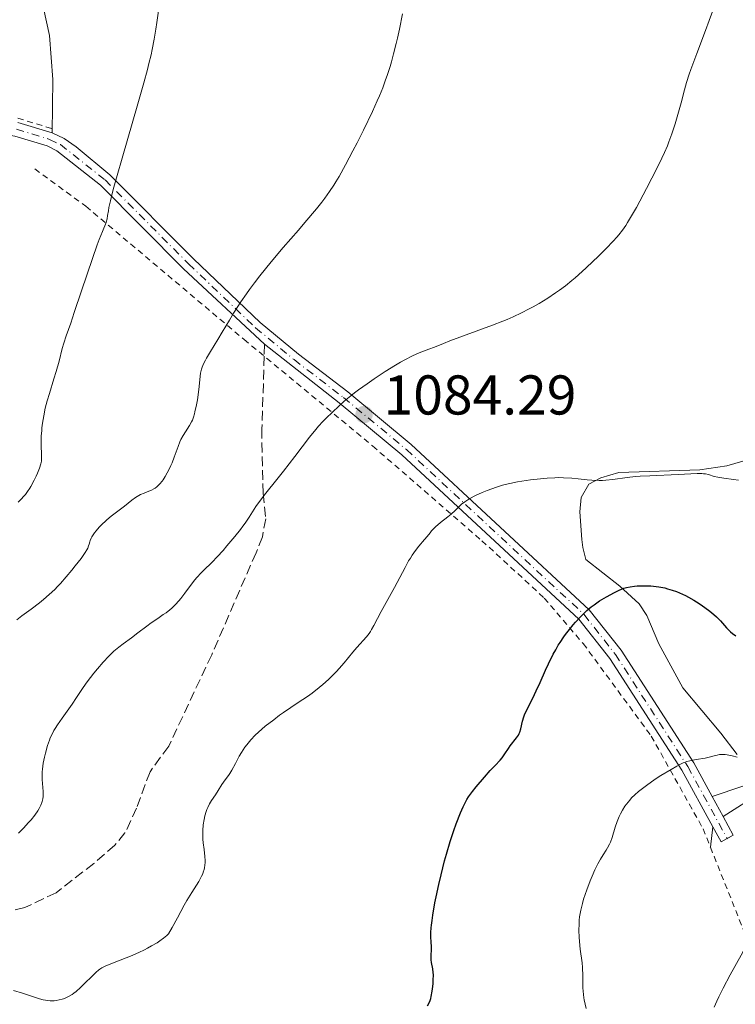
# Model space of a CAD drawing. Units: metres. Extents: x 647885 to 651358, y 4753159 to 4755546.
# Drawn here: x 648880 to 649008, y 4753954 to 4754130 of the extents above; entities that cross this region are included whole.
import ezdxf

# ---------------------------------------------------------------- set-up
doc = ezdxf.new("R2010")
doc.units = ezdxf.units.M
doc.header["$MEASUREMENT"] = 0
for name, pattern in [('DGN Style 2', [1.7399219301090239, 1.043953158065414, -0.6959687720436097]), ('DGN Style 3', [2.435890702152634, 1.739921930109024, -0.6959687720436097]), ('DGN Style 4', [2.7856150101045474, 1.391937544087219, -0.6959687720436097, 0.001739921930109024, -0.6959687720436097]), ('DGN Style 5', [1.217945351076317, 0.5219765790327072, -0.6959687720436097])]:
    doc.linetypes.add(name, pattern=pattern)
for name, color, linetype, lineweight in [('Barranco lineal', 142, 'DGN Style 3', 13), ('Cierre de vial', 7, 'DGN Style 5', 0), ('Cota de punto acotado terreno', 7, 'Continuous', 0), ('Curva de nivel directora', 30, 'Continuous', 30), ('Curva de nivel intermedia', 30, 'Continuous', 0), ('Eje pista sin pavimentar', 7, 'DGN Style 4', 0), ('Línea de cambio de uso (parcela vista)', 92, 'Continuous', 0), ('Línea de pista sin pavimentar', 7, 'Continuous', 0), ('Pista sin pavimentar', 9, 'Continuous', 0), ('Punto acotado terreno (símbolo)', 7, 'Continuous', 0), ('Senda', 7, 'DGN Style 3', 0), ('Tela metálica o alambrada', 7, 'DGN Style 2', 0)]:
    doc.layers.add(name, color=color, linetype=linetype, lineweight=lineweight)
doc.styles.add('Style-Arial', font='arial.ttf')

# ---------------------------------------------------------------- blocks, each defined once
blk = doc.blocks.new('5PATER')
at = {"layer": 'Barranco lineal', "linetype": 'Continuous', "lineweight": 0}
h = blk.add_hatch(color=51, dxfattribs=at)
edge = h.paths.add_edge_path()
edge.add_ellipse((0, 0), major_axis=(-0.1095731443231308, -0.1110710700762829), ratio=0.9994222409660317, start_angle=0, end_angle=360)

msp = doc.modelspace()

# ---------------------------------------------------------------- linework, layer by layer
at = {"layer": 'Cierre de vial', "color": 7, "linetype": 'DGN Style 5', "lineweight": 0, "elevation": 1067.610000000001, "flags": 128}
for points in [[(649006.449999998, 4753983.690000001), (649007.5499999998, 4753984.290000002)], [(649005.3500000006, 4753983.090000002), (649006.449999998, 4753983.690000001)]]:
    msp.add_lwpolyline(points, dxfattribs=at)
at = {"layer": 'Curva de nivel directora', "color": 30, "linetype": 'Continuous', "lineweight": 30, "elevation": 1075, "flags": 128}
for points in [[(648970.2499999992, 4754005.840000001), (648970.6499999993, 4754006.699999999), (648971.7099999987, 4754008.78), (648972.339999999, 4754010.080000001), (648973.0099999995, 4754011.580000001), (648973.9799999996, 4754013.789999999), (648974.5099999994, 4754014.930000001), (648975.35, 4754016.630000004), (648975.7999999991, 4754017.460000002), (648976.2699999985, 4754018.250000001), (648976.5900000003, 4754018.760000001), (648977.2400000008, 4754019.740000002), (648977.5800000007, 4754020.2), (648978.24, 4754021.08), (648978.8999999993, 4754021.890000002), (648979.3300000007, 4754022.390000001), (648980.150000001, 4754023.28), (648980.5800000001, 4754023.720000001), (648981.3899999993, 4754024.480000001), (648982.1499999993, 4754025.119999999), (648982.6499999999, 4754025.49), (648983.6600000003, 4754026.17), (648984.8699999994, 4754026.890000002), (648985.6799999987, 4754027.33), (648986.1999999994, 4754027.609999999), (648987.1699999995, 4754028.080000001), (648988.0099999999, 4754028.440000001), (648988.4300000002, 4754028.57), (648989.0999999985, 4754028.720000001), (648989.9000000008, 4754028.83), (648990.3799999993, 4754028.859999999), (648991.3600000005, 4754028.890000001), (648991.9100000003, 4754028.890000001), (648992.7999999998, 4754028.850000001), (648993.7599999988, 4754028.760000001), (648994.2500000005, 4754028.689999999), (648995.2799999987, 4754028.49), (648995.7999999995, 4754028.36), (648996.5999999996, 4754028.130000004), (648997.3999999999, 4754027.84), (648997.9299999997, 4754027.620000001), (648998.9899999991, 4754027.140000002), (648999.5099999999, 4754026.869999999), (649000.5099999991, 4754026.310000001), (649001.459999999, 4754025.720000001), (649002.0499999991, 4754025.32), (649003.1199999996, 4754024.540000001), (649003.6399999983, 4754024.130000002), (649004.519999999, 4754023.350000001), (649005.2299999997, 4754022.630000002), (649006.3600000007, 4754021.380000004), (649007.0599999981, 4754020.670000002), (649007.409999999, 4754020.360000002), (649007.979999999, 4754019.930000001)], [(648952.8799999995, 4753953.810000001), (648953.1299999999, 4753954.210000001), (648953.3600000001, 4753954.74), (648953.4699999996, 4753955.08), (648953.5700000002, 4753955.480000001), (648953.7400000001, 4753956.390000002), (648953.8000000004, 4753956.83), (648953.8899999999, 4753957.74), (648953.9300000002, 4753958.41), (648953.9399999991, 4753959.330000001), (648953.9099999999, 4753959.74), (648953.8299999996, 4753960.430000002), (648953.6100000005, 4753961.530000002), (648953.5399999989, 4753962.020000001), (648953.53, 4753962.269999999), (648953.5399999989, 4753962.789999999), (648953.5999999993, 4753963.880000004), (648953.5999999993, 4753964.470000003), (648953.5599999991, 4753965.109999999), (648953.5099999999, 4753966.180000001), (648953.5099999999, 4753966.880000002), (648953.5599999991, 4753967.730000001), (648953.5999999993, 4753968.230000002), (648953.6999999998, 4753969.060000001), (648953.8299999996, 4753970.010000001), (648954.2199999985, 4753972.199999999), (648954.4299999987, 4753973.27), (648954.9099999992, 4753975.51), (648955.3099999991, 4753977.220000001), (648955.9500000007, 4753979.740000002), (648956.2799999993, 4753980.930000001), (648956.9499999998, 4753983.160000001), (648957.6000000002, 4753985.140000001), (648958.0199999983, 4753986.310000002), (648958.7699999993, 4753988.270000001), (648959.2599999988, 4753989.380000001), (648959.489999999, 4753989.850000001), (648959.9299999994, 4753990.66), (648960.24, 4753991.150000001), (648960.9500000008, 4753992.119999999), (648961.5999999989, 4753992.950000001), (648963.0599999985, 4753994.689999999), (648964.1099999992, 4753995.860000002), (648964.9899999998, 4753996.770000001), (648965.8899999983, 4753997.7), (648966.2599999993, 4753998.130000002), (648966.74, 4753998.830000003), (648967.339999999, 4753999.79), (648967.6799999987, 4754000.270000001), (648968.8200000009, 4754001.680000002), (648969.1499999994, 4754002.190000001), (648969.2799999992, 4754002.460000002), (648969.3899999986, 4754002.740000002), (648969.5499999997, 4754003.330000001), (648969.8600000002, 4754004.680000001), (648970.0900000005, 4754005.440000001), (648970.2499999992, 4754005.840000001)]]:
    msp.add_lwpolyline(points, dxfattribs=at)
at = {"layer": 'Curva de nivel intermedia', "color": 30, "linetype": 'Continuous', "lineweight": 0, "flags": 128}
for points, elevation in [([(648887.6200000012, 4754071.279999998), (648887.8800000005, 4754072.250000001), (648888.3000000007, 4754073.539999999), (648889.120000001, 4754075.859999998), (648889.7600000004, 4754077.720000001), (648891.0499999999, 4754081.600000001), (648892.9900000001, 4754087.380000001), (648893.8399999995, 4754089.810000001), (648894.1900000004, 4754090.769999999), (648894.7699999993, 4754092.220000001), (648895.450000001, 4754093.810000001), (648895.6000000008, 4754094.279999998), (648895.6499999999, 4754094.509999999), (648895.7200000016, 4754095.099999999), (648895.8500000011, 4754095.939999999), (648895.9600000007, 4754096.529999999), (648896.2100000011, 4754097.680000001), (648896.5900000011, 4754099.23), (648896.8400000012, 4754100.17), (648897.2900000006, 4754101.810000001), (648898.4200000016, 4754105.73), (648901.0200000011, 4754114.640000001), (648902.1900000002, 4754118.779999998), (648902.8300000017, 4754121.17), (648903.110000001, 4754122.260000001), (648903.4700000009, 4754123.789999999), (648903.6900000023, 4754124.76), (648904.060000001, 4754126.59), (648904.3600000005, 4754128.369999999), (648904.5400000016, 4754129.569999999), (648904.8600000012, 4754132.07)], 1095), ([(648911.0400000014, 4754029.63), (648911.5800000001, 4754030.300000001), (648911.8700000007, 4754030.630000002), (648912.1800000013, 4754030.96), (648912.8400000008, 4754031.609999998), (648914.4000000008, 4754033.119999999), (648915.3200000018, 4754034.069999999), (648916.3400000011, 4754035.189999999), (648917.0499999997, 4754036), (648918.4600000001, 4754037.699999999), (648919.4400000012, 4754038.949999998), (648919.8800000015, 4754039.539999999), (648920.2800000017, 4754040.100000001), (648920.9900000002, 4754041.140000002), (648922.2300000007, 4754043.03), (648922.8800000012, 4754043.96), (648924.0200000012, 4754045.470000001), (648925.9700000002, 4754047.9), (648927.1400000014, 4754049.389999999), (648929.1500000008, 4754051.990000002), (648931.8100000008, 4754055.439999999), (648932.9400000017, 4754056.84), (648933.4100000011, 4754057.4), (648934.1900000012, 4754058.27), (648934.8100000003, 4754058.899999999), (648935.8600000008, 4754059.859999998), (648937.1300000005, 4754061.07), (648938.02, 4754061.859999999), (648939.1700000013, 4754062.82), (648939.8700000008, 4754063.359999999), (648940.5599999992, 4754063.890000001), (648942.1200000016, 4754065.009999999), (648943.370000001, 4754065.889999999), (648945.3100000012, 4754067.179999999), (648947.1799999998, 4754068.350000001), (648948.0400000004, 4754068.859999999), (648948.8400000005, 4754069.3), (648950.2199999997, 4754070), (648951.3799999999, 4754070.5), (648953.1299999999, 4754071.16), (648954.1400000001, 4754071.569999998), (648955.7300000016, 4754072.219999999), (648956.8800000006, 4754072.669999998), (648964.5300000015, 4754075.489999999), (648966.370000001, 4754076.189999999), (648967.1500000012, 4754076.509999999), (648968.2000000017, 4754076.96), (648969.6900000004, 4754077.659999999), (648971.0600000005, 4754078.369999998), (648971.7600000001, 4754078.75), (648972.8300000008, 4754079.350000001), (648974.4100000011, 4754080.319999999), (648975.7800000012, 4754081.23), (648976.4699999996, 4754081.720000001), (648977.5300000013, 4754082.529999998), (648978.6600000003, 4754083.449999999), (648979.2600000014, 4754083.960000001), (648981.1800000013, 4754085.689999999), (648982.48, 4754086.909999999), (648983.3200000006, 4754087.710000001), (648984.8000000003, 4754089.17), (648986.0700000019, 4754090.489999999), (648986.7200000002, 4754091.199999998), (648987.0900000012, 4754091.640000001), (648987.7300000006, 4754092.460000001), (648988.3400000007, 4754093.319999999), (648988.6600000004, 4754093.82), (648989.2000000012, 4754094.71), (648990.2200000006, 4754096.509999999), (648992.0399999999, 4754099.88), (648993.000000001, 4754101.730000001), (648994.2999999997, 4754104.320000002), (648995.2699999998, 4754106.359999999), (648995.7600000015, 4754107.509999998), (648996.0400000009, 4754108.230000001), (648996.5599999995, 4754109.679999999), (648997.1400000006, 4754111.46), (648997.8899999994, 4754113.98), (648998.2300000014, 4754115.199999999), (648998.8400000016, 4754117.56), (648999.2000000015, 4754118.839999998), (648999.6600000019, 4754120.32), (648999.9500000002, 4754121.160000001), (649001.0099999997, 4754124.06), (649002.5800000011, 4754128.15), (649003.2500000016, 4754129.939999999), (649003.9800000002, 4754131.999999999)], 1085), ([(648904.1900000006, 4754046.329999999), (648904.5100000004, 4754046.579999999), (648904.8299999998, 4754046.869999998), (648905.030000001, 4754047.09), (648905.4400000002, 4754047.579999999), (648905.6400000014, 4754047.849999999), (648906.0200000012, 4754048.430000001), (648906.380000001, 4754049.05), (648906.6100000013, 4754049.480000001), (648907.0200000004, 4754050.369999998), (648907.2300000006, 4754050.869999999), (648907.6100000005, 4754051.859999999), (648908.3000000011, 4754053.759999999), (648908.650000002, 4754054.619999999), (648908.8300000008, 4754055.02), (648909.2199999997, 4754055.769999999), (648909.6199999999, 4754056.430000001), (648910.3399999996, 4754057.560000001), (648910.7000000017, 4754058.199999998), (648910.8600000005, 4754058.509999999), (648911.0599999994, 4754059.019999999), (648911.2400000005, 4754059.609999998), (648911.3299999997, 4754059.960000002), (648911.6000000002, 4754061.210000001), (648911.7600000012, 4754062.140000001), (648912.0100000015, 4754063.96), (648912.120000001, 4754065.09), (648912.2300000006, 4754066.329999999), (648912.310000001, 4754066.88), (648912.4899999998, 4754067.619999999), (648912.6200000017, 4754067.99), (648912.8600000008, 4754068.59), (648913.1800000005, 4754069.239999999), (648913.3700000005, 4754069.589999998), (648914.0900000002, 4754070.789999999), (648915.3900000011, 4754072.890000001), (648916.2000000002, 4754074.24), (648917.480000001, 4754076.390000001), (648918.2300000021, 4754077.609999998), (648919.5199999994, 4754079.630000001), (648920.5200000008, 4754081.089999998), (648921.0700000006, 4754081.849999999), (648921.9500000014, 4754083.04), (648922.9100000003, 4754084.27), (648924.9700000011, 4754086.810000001), (648927.1200000013, 4754089.329999999), (648929.8200000015, 4754092.45), (648930.9900000005, 4754093.810000001), (648933.0300000012, 4754096.25), (648934.0100000001, 4754097.49), (648934.5399999999, 4754098.189999999), (648935.4000000004, 4754099.390000001), (648936.1400000004, 4754100.49), (648936.5000000001, 4754101.070000002), (648937.1000000014, 4754102.079999999), (648938.2300000002, 4754104.12), (648939.5500000013, 4754106.619999998), (648940.290000001, 4754108.050000002), (648941.430000001, 4754110.32), (648943.0700000017, 4754113.699999999), (648943.920000001, 4754115.579999999), (648944.320000001, 4754116.5), (648944.8799999999, 4754117.890000001), (648945.4100000019, 4754119.34), (648945.6700000011, 4754120.099999999), (648946.1900000018, 4754121.710000001), (648946.44, 4754122.58), (648946.8400000001, 4754123.98), (648947.3099999995, 4754125.81), (648947.5500000009, 4754126.8), (648947.9100000008, 4754128.409999999), (648948.4500000017, 4754131.109999999)], 1090), ([(648879.7100000009, 4754043.850000001), (648880.2499999995, 4754044.34), (648880.7600000014, 4754044.890000001), (648881.0200000008, 4754045.199999998), (648881.4100000019, 4754045.730000001), (648881.8000000007, 4754046.32), (648881.9999999999, 4754046.650000001), (648882.5800000009, 4754047.739999999), (648882.9400000008, 4754048.499999999), (648883.1599999998, 4754048.989999999), (648883.5199999998, 4754049.890000001), (648883.7800000012, 4754050.690000001), (648883.8799999995, 4754051.15), (648883.9100000008, 4754051.460000001), (648883.9199999997, 4754052.119999998), (648883.8300000003, 4754054.199999999), (648883.8300000003, 4754055.119999998), (648883.8500000006, 4754055.63), (648883.9300000009, 4754056.619999997), (648883.9800000001, 4754057.149999999), (648884.0899999996, 4754057.980000001), (648884.2999999997, 4754059.269999999), (648884.5800000014, 4754060.609999999), (648884.74, 4754061.279999998), (648884.9099999999, 4754061.949999998), (648885.3000000011, 4754063.279999998), (648886.1300000005, 4754065.889999999), (648886.5199999993, 4754067.17), (648887.0300000011, 4754069.039999999), (648887.6200000012, 4754071.279999998)], 1095), ([(648918.5700000017, 4753997.130000001), (648919.2500000013, 4753998.4), (648919.6300000013, 4753999.06), (648920.2600000015, 4754000.019999999), (648920.5900000001, 4754000.480000001), (648921.320000001, 4754001.34), (648922.1100000001, 4754002.17), (648922.6800000002, 4754002.699999998), (648923.9000000004, 4754003.76), (648925.4200000004, 4754004.949999999), (648926.4599999997, 4754005.73), (648927.1400000014, 4754006.230000001), (648928.4500000012, 4754007.140000001), (648929.760000001, 4754008), (648931.4199999997, 4754009.09), (648932.2900000013, 4754009.699999999), (648933.5400000009, 4754010.689999999), (648934.2000000002, 4754011.239999999), (648935.1900000003, 4754012.130000001), (648936.1700000016, 4754013.09), (648936.6500000021, 4754013.579999999), (648937.1100000005, 4754014.08), (648937.990000001, 4754015.100000001), (648939.5500000013, 4754017.02), (648940.2400000019, 4754017.849999999), (648941.9699999996, 4754019.769999999), (648942.4500000002, 4754020.37), (648942.6800000004, 4754020.689999999), (648942.9000000017, 4754021.039999999), (648943.3200000019, 4754021.789999999), (648944.6000000006, 4754024.310000001), (648946.980000001, 4754028.57), (648948.8800000009, 4754032.179999998), (648949.52, 4754033.32), (648949.8399999997, 4754033.850000001), (648950.1600000015, 4754034.34), (648950.7699999996, 4754035.210000001), (648951.3600000018, 4754035.96), (648952.380000001, 4754037.179999998), (648952.8100000003, 4754037.71), (648953.3400000001, 4754038.359999998), (648953.6100000005, 4754038.680000001), (648954.0700000009, 4754039.159999998), (648954.3300000002, 4754039.409999999), (648955.24, 4754040.17), (648956.5400000009, 4754041.199999999), (648957.1199999996, 4754041.680000001), (648957.8200000015, 4754042.33), (648958.5800000015, 4754043.090000001), (648958.9600000015, 4754043.449999998), (648959.5600000005, 4754043.910000001), (648959.8900000014, 4754044.140000001), (648960.4600000012, 4754044.489999999), (648961.4699999995, 4754045.010000001), (648962.6699999997, 4754045.550000002), (648963.5300000003, 4754045.909999999), (648965.2300000011, 4754046.529999998), (648966.2700000005, 4754046.859999998), (648966.7800000003, 4754047), (648967.5900000016, 4754047.189999999), (648968.9800000018, 4754047.46), (648971.2700000006, 4754047.8), (648972.5, 4754047.949999999), (648974.2500000001, 4754048.119999999), (648975.6200000005, 4754048.210000001), (648976.2500000006, 4754048.220000001), (648977.1900000017, 4754048.210000001), (648978.6900000013, 4754048.109999998), (648979.8200000002, 4754047.99), (648981.4500000018, 4754047.829999999), (648982.29, 4754047.76), (648983.5500000007, 4754047.710000001), (648984.180000001, 4754047.710000001), (648984.7900000013, 4754047.739999999), (648986.0099999994, 4754047.859999998), (648988.6, 4754048.229999999), (648990.0799999996, 4754048.399999999), (648990.8900000011, 4754048.470000001), (648992.6100000021, 4754048.569999998), (648997.6799999992, 4754048.759999999), (649001.1100000005, 4754048.929999999), (649001.9000000015, 4754048.929999999), (649002.2400000013, 4754048.899999999), (649002.5499999998, 4754048.869999998), (649003.0999999996, 4754048.75), (649004.1500000001, 4754048.439999999), (649004.7600000004, 4754048.279999998), (649005.8600000001, 4754048.100000001), (649007.57, 4754047.890000001), (649008.4500000007, 4754047.779999999)], 1080), ([(648879.4600000007, 4754022.819999999), (648880.3600000013, 4754023.49), (648882.0399999999, 4754024.720000001), (648883.550000001, 4754025.859999999), (648884.2500000006, 4754026.42), (648885.2600000009, 4754027.300000001), (648886.26, 4754028.249999999), (648886.7699999996, 4754028.77), (648887.2900000004, 4754029.319999999), (648888.3200000008, 4754030.49), (648889.32, 4754031.67), (648889.9300000002, 4754032.429999999), (648890.9600000007, 4754033.759999999), (648891.7100000017, 4754034.82), (648892.010000001, 4754035.320000002), (648892.1500000019, 4754035.59), (648892.3200000018, 4754036.029999999), (648892.4, 4754036.34), (648892.5200000008, 4754036.760000001), (648892.6000000011, 4754036.99), (648892.78, 4754037.390000001), (648892.9000000008, 4754037.619999998), (648893.3700000001, 4754038.329999999), (648893.6699999997, 4754038.720000001), (648894.2100000007, 4754039.359999999), (648894.8400000008, 4754040.010000001), (648895.1900000018, 4754040.34), (648895.5499999993, 4754040.67), (648896.3300000017, 4754041.310000001), (648898.7100000001, 4754043.140000001), (648900.0600000002, 4754044.199999999), (648900.6800000013, 4754044.65), (648901.2900000016, 4754045.029999998), (648901.6000000001, 4754045.189999999), (648902.2400000015, 4754045.449999998), (648903.1, 4754045.769999998), (648903.5400000003, 4754045.96), (648903.9699999993, 4754046.189999999), (648904.1900000006, 4754046.329999999)], 1090), ([(648879.7700000012, 4753984.67), (648880.6900000023, 4753985.57), (648881.5900000007, 4753986.539999999), (648882.0500000011, 4753987.07), (648882.6900000004, 4753987.880000002), (648883.2500000015, 4753988.680000001), (648883.4800000016, 4753989.07), (648883.6800000007, 4753989.439999999), (648883.79, 4753989.67), (648883.9600000001, 4753990.13), (648884.0200000004, 4753990.349999999), (648884.1200000009, 4753990.789999999), (648884.17, 4753991.220000001), (648884.1900000002, 4753991.5), (648884.1800000012, 4753992.079999999), (648884.0100000014, 4753994.249999999), (648884.0100000014, 4753995.119999999), (648884.0300000014, 4753995.600000001), (648884.0700000017, 4753996.100000001), (648884.2200000016, 4753997.159999999), (648884.4299999994, 4753998.25), (648884.5999999993, 4753998.979999999), (648884.9900000005, 4754000.359999998), (648885.3000000011, 4754001.270000001), (648885.4700000009, 4754001.699999999), (648885.8399999997, 4754002.499999999), (648886.1100000002, 4754003.009999999), (648886.3099999991, 4754003.349999999), (648886.7300000016, 4754004.039999999), (648887.570000002, 4754005.230000001), (648888.7800000012, 4754006.880000001), (648889.3600000001, 4754007.699999998), (648890.1600000004, 4754008.930000001), (648891.3200000004, 4754010.720000001), (648892.0400000003, 4754011.739999999), (648893.2300000016, 4754013.269999999), (648893.890000001, 4754014.06), (648894.9100000003, 4754015.220000001), (648895.9100000015, 4754016.289999999), (648896.3899999999, 4754016.769999999), (648896.8400000012, 4754017.189999999), (648897.6900000006, 4754017.909999999), (648898.4700000008, 4754018.519999999), (648899.9700000006, 4754019.59), (648901.1300000006, 4754020.470000001), (648902.7100000009, 4754021.689999999), (648903.4999999999, 4754022.259999999), (648904.6700000011, 4754023.060000001), (648905.6700000003, 4754023.73), (648906.1500000008, 4754024.069999999), (648906.8500000006, 4754024.609999999), (648907.1800000013, 4754024.9), (648907.8200000006, 4754025.52), (648908.4199999997, 4754026.179999999), (648908.8100000008, 4754026.630000001), (648909.5300000005, 4754027.560000001), (648911.0400000014, 4754029.63)], 1085), ([(648981.2400000017, 4753953.33), (648981.0499999997, 4753954.09), (648980.890000001, 4753954.859999998), (648980.8300000007, 4753955.25), (648980.75, 4753955.84), (648980.6600000006, 4753957.020000001), (648980.6300000015, 4753958.17), (648980.6300000015, 4753959.579999999), (648980.6200000005, 4753960.220000001), (648980.5900000012, 4753960.65), (648980.5199999998, 4753961.460000002), (648980.1800000002, 4753963.9), (648980.0300000003, 4753965.279999999), (648979.9800000011, 4753966.050000001), (648979.9400000009, 4753967.250000001), (648979.9700000001, 4753968.480000001), (648980.0100000004, 4753969.100000001), (648980.0800000017, 4753969.699999998), (648980.2800000006, 4753970.9), (648980.5700000012, 4753972.09), (648980.8000000014, 4753972.890000001), (648981.3400000001, 4753974.499999999), (648981.9700000006, 4753976.149999999), (648982.3000000013, 4753976.949999999), (648982.8100000009, 4753978.109999999), (648983.3200000006, 4753979.15), (648983.5599999997, 4753979.609999999), (648983.8099999999, 4753980.029999999), (648984.2600000014, 4753980.76), (648984.8200000003, 4753981.619999998), (648985.0700000006, 4753982.039999999), (648985.4200000016, 4753982.710000002), (648985.5700000012, 4753983.08), (648985.8700000008, 4753983.890000001), (648986.4500000019, 4753985.74), (648986.7900000017, 4753986.739999999), (648987.1500000015, 4753987.640000001), (648987.3600000017, 4753988.099999998), (648987.7300000006, 4753988.789999999), (648988.1700000009, 4753989.5), (648988.4300000002, 4753989.849999999), (648989.0300000014, 4753990.579999999), (648989.370000001, 4753990.949999998), (648989.9400000012, 4753991.509999999), (648990.5900000016, 4753992.079999999), (648991.0499999997, 4753992.460000001), (648992.0500000011, 4753993.21), (648993.6000000001, 4753994.300000001), (648994.6200000015, 4753994.96), (648996.4200000009, 4753996.069999998), (648997.4400000002, 4753996.659999999), (648997.8600000005, 4753996.88), (648998.5599999999, 4753997.220000001), (648998.9700000011, 4753997.380000001), (648999.2400000016, 4753997.460000001), (648999.8000000005, 4753997.600000001), (649000.9100000013, 4753997.800000001), (649002.5000000006, 4753998.08), (649003.2300000016, 4753998.239999999), (649003.8799999997, 4753998.409999999), (649004.6700000009, 4753998.619999999), (649005.070000001, 4753998.699999999), (649005.4900000013, 4753998.74), (649005.7200000016, 4753998.74), (649006.0800000014, 4753998.720000001), (649006.4800000014, 4753998.680000001), (649007.350000001, 4753998.499999999), (649008.2600000006, 4753998.239999999)], 1070), ([(648878.9000000019, 4753956.509999998), (648880.490000001, 4753956.05), (648881.2000000018, 4753955.84), (648883.550000001, 4753955.029999998), (648884.2000000014, 4753954.869999997), (648884.6200000015, 4753954.789999999), (648885.4199999997, 4753954.699999998), (648886.1500000005, 4753954.699999998), (648886.5000000015, 4753954.74), (648887.0600000002, 4753954.84), (648887.570000002, 4753954.98), (648887.8400000003, 4753955.06), (648888.2500000015, 4753955.220000001), (648888.8600000017, 4753955.509999999), (648889.3899999993, 4753955.829999999), (648889.6600000019, 4753956.029999998), (648890.1, 4753956.380000001), (648890.8800000001, 4753957.080000001), (648893.6600000006, 4753959.81), (648894.0899999999, 4753960.179999999), (648894.2999999999, 4753960.34), (648894.6599999998, 4753960.579999999), (648895.3799999995, 4753960.939999999), (648895.8700000013, 4753961.15), (648897.2000000011, 4753961.679999999), (648899.7900000019, 4753962.689999999), (648901.2900000016, 4753963.34), (648902.3100000008, 4753963.829999999), (648902.8200000004, 4753964.09), (648903.5800000004, 4753964.499999999), (648904.5500000005, 4753965.08), (648905.0199999998, 4753965.390000001), (648905.6800000014, 4753965.880000001), (648906.3000000007, 4753966.390000001), (648906.5800000001, 4753966.649999999), (648907.2300000006, 4753967.779999998), (648908.2100000017, 4753969.539999999), (648909.3899999997, 4753971.770000001), (648909.8700000002, 4753972.650000001), (648910.7599999999, 4753974.059999999), (648911.6200000005, 4753975.38), (648912.0100000015, 4753976.029999998), (648912.5200000011, 4753976.96), (648912.7100000011, 4753977.390000001), (648912.8099999995, 4753977.66), (648912.9800000016, 4753978.189999999), (648913.0399999997, 4753978.440000001), (648913.1200000001, 4753978.949999999), (648913.1500000014, 4753979.439999999), (648913.1500000014, 4753979.779999999), (648913.1100000013, 4753980.470000001), (648912.9500000003, 4753981.739999999), (648912.8000000005, 4753982.96), (648912.7400000002, 4753983.599999999), (648912.7100000011, 4753984.600000001), (648912.7200000001, 4753985.109999999), (648912.8099999995, 4753986.130000001), (648912.9700000006, 4753987.119999999), (648913.1100000013, 4753987.759999999), (648913.3400000016, 4753988.529999999), (648913.4600000001, 4753988.890000001), (648913.6100000018, 4753989.259999998), (648913.9400000004, 4753989.899999999), (648914.2900000014, 4753990.470000001), (648915, 4753991.5), (648915.5000000006, 4753992.300000001), (648916.1300000009, 4753993.34), (648916.4400000017, 4753993.8), (648916.890000001, 4753994.41), (648917.3100000012, 4753994.969999999), (648917.5400000013, 4753995.310000001), (648917.9200000013, 4753995.92), (648918.5700000017, 4753997.130000001)], 1080), ([(649004.1500000001, 4753953.529999999), (649004.6200000017, 4753954.619999999), (649004.9700000006, 4753955.38), (649005.7400000016, 4753956.939999999), (649006.9800000021, 4753959.32), (649007.8000000003, 4753960.829999999), (649009.2599999999, 4753963.399999999), (649010.0700000012, 4753964.759999999), (649010.3900000007, 4753965.269999998), (649010.9200000005, 4753966.039999999), (649011.2300000011, 4753966.42), (649011.4200000013, 4753966.640000001), (649011.8400000014, 4753967.05), (649012.6000000014, 4753967.689999999), (649013.0700000008, 4753968.04), (649013.9100000013, 4753968.580000001), (649014.9300000004, 4753969.140000001), (649015.5200000005, 4753969.42), (649016.1599999998, 4753969.699999998), (649017.55, 4753970.259999999), (649019.0099999995, 4753970.78), (649019.9500000007, 4753971.09)], 1065)]:
    msp.add_lwpolyline(points, dxfattribs=dict(at, elevation=elevation))
at = {"layer": 'Eje pista sin pavimentar', "color": 7, "linetype": 'DGN Style 4', "lineweight": 0}
msp.add_polyline3d([(648879.4099999992, 4754110.500000001, 1096.960000000006), (648885.3399999992, 4754108.690000001, 1096.770000000004), (648887.2899999982, 4754107.75, 1096.710000000006), (648895.260000001, 4754101.430000001, 1094.630000000005), (648910.1700000019, 4754086.45, 1091.740000000005), (648922.1700000004, 4754075, 1089.14), (648929.0300000003, 4754069.310000001, 1087.479999999997), (648937.8599999992, 4754062.560000001, 1085.070000000007), (648949.129999999, 4754053.220000003, 1081.759999999995), (648980.8799999974, 4754023.74, 1074.789999999994), (648986.4699999976, 4754016.619999999, 1073.429999999993), (648999.4200000005, 4753996.570000002, 1068.759999999995), (649006.449999998, 4753983.690000001, 1067.610000000001)], dxfattribs=at)
at = {"layer": 'Línea de cambio de uso (parcela vista)', "color": 92, "linetype": 'Continuous', "lineweight": 0, "extrusion": (-0.006186645763421207, -0.05660780868131864, 0.9983773241668189), "elevation": -272061.7584572735, "flags": 128}
msp.add_lwpolyline([(128676.3913801633, 4788630.035537586), (128676.3913801633, 4788633.723314694)], dxfattribs=at)
at = {"layer": 'Línea de cambio de uso (parcela vista)', "color": 92, "linetype": 'Continuous', "lineweight": 0}
for points in [[(648803.1299999999, 4754261.49, 1103.119999999995), (648823.6500000004, 4754239, 1103.699999999997), (648826.8300000001, 4754235.16, 1103.649999999994), (648836.5099999999, 4754220.57, 1102.559999999998), (648850.9500000002, 4754199.33, 1101.850000000006), (648862.3099999997, 4754181.140000001, 1101.199999999997), (648867.9500000002, 4754169.99, 1100.679999999993), (648876.75, 4754150.33, 1099.630000000005), (648881.7199999997, 4754138.949999999, 1098.330000000002), (648884.25, 4754132.119999999, 1097.880000000005), (648885.3499999996, 4754127.230000001, 1097.880000000005), (648885.9199999999, 4754119.4, 1098.029999999999), (648885.7999999998, 4754109.859999999, 1096.770000000004)], [(649011.0700000003, 4754051.710000001, 1079.580000000002), (649006.3799999999, 4754050.34, 1079.410000000003), (649001.5499999998, 4754049.630000001, 1079.289999999994), (648987.0700000003, 4754049.140000001, 1079.25), (648983.8499999996, 4754048.189999999, 1079.839999999997), (648981.7000000002, 4754047.050000001, 1079.279999999999), (648980.3300000001, 4754044.680000001, 1079.270000000004), (648980.1399999997, 4754042.09, 1078.970000000001), (648980.4600000001, 4754037.15, 1077.940000000002), (648980.6399999997, 4754035.730000001, 1077.509999999995), (648981.2100000001, 4754033.59, 1076.350000000006), (648987.25, 4754028.789999999, 1075.169999999998), (648990.7000000002, 4754025.65, 1074.600000000006), (648992.1100000005, 4754023.560000001, 1074.25), (648994.2400000002, 4754018.51, 1073.429999999993), (648998.5, 4754010.67, 1071.690000000002), (649005.2999999998, 4754002.51, 1071.110000000001), (649008.25, 4753998.699999999, 1069.589999999997)], [(649009.2300000006, 4753993.050000001, 1068.779999999999), (649003.7800000003, 4753991.199999999, 1068.220000000001)], [(649005.7100000001, 4753987.66, 1067.910000000003), (649012.4800000006, 4753991.91, 1067.910000000003), (649013.1900000004, 4753992.100000001, 1067.910000000003), (649015.4699999997, 4753984.76, 1067.330000000002), (649020.0700000003, 4753976.08, 1065.399999999994), (649031.54, 4753960, 1062.639999999999), (649047.9299999997, 4753939.08, 1058.850000000006), (649053.6500000004, 4753930.949999999, 1057.729999999996), (649057.25, 4753924.609999999, 1056.729999999996), (649063.2699999996, 4753912.02, 1054.520000000004), (649072.0899999999, 4753897.25, 1051.259999999995), (649079.0599999997, 4753882.25, 1049.279999999999), (649088.1399999997, 4753862.560000001, 1045.259999999995), (649092.8799999999, 4753854.029999999, 1043.020000000004), (649096.2400000002, 4753849.15, 1042.330000000002), (649100.5499999998, 4753844.49, 1041.710000000006)]]:
    msp.add_polyline3d(points, dxfattribs=at)
at = {"layer": 'Línea de pista sin pavimentar', "color": 7, "linetype": 'Continuous', "lineweight": 0, "extrusion": (0.0366954376508244, -0.06730665769664552, 0.9970572995998381), "elevation": -295094.7040985472, "flags": 128}
msp.add_lwpolyline([(2845451.709582197, 3852007.666305256), (2845451.709582196, 3852003.622470443)], dxfattribs=at)
at = {"layer": 'Línea de pista sin pavimentar', "color": 7, "linetype": 'Continuous', "lineweight": 0, "extrusion": (0.03732899788561679, -0.06836887111422275, 0.9969615054651922), "elevation": -299733.3716675009, "flags": 128}
msp.add_lwpolyline([(2847821.903691529, 3849893.314656944), (2847821.903691529, 3849889.463358463)], dxfattribs=at)
at = {"layer": 'Línea de pista sin pavimentar', "color": 7, "linetype": 'Continuous', "lineweight": 0, "extrusion": (0.03714215917504166, -0.06801030496553892, 0.9969930082153586), "elevation": -298149.9800312608, "flags": 128}
msp.add_lwpolyline([(2848210.230425618, 3849726.382859754), (2848210.230425618, 3849723.285748198)], dxfattribs=at)
at = {"layer": 'Línea de pista sin pavimentar', "color": 7, "linetype": 'Continuous', "lineweight": 0}
for points in [[(648854.1099999992, 4754111.33, 1102.100000000006), (648858.0199999985, 4754111.130000002, 1101.059999999998), (648873.3599999985, 4754110.17, 1097.979999999996), (648879.1299999976, 4754109.280000002, 1096.960000000006), (648884.8799999986, 4754107.52, 1096.770000000004), (648886.66, 4754106.67, 1096.710000000006), (648894.4200000007, 4754100.51, 1094.630000000005), (648909.3000000003, 4754085.560000001, 1091.740000000005), (648923.7699999987, 4754072.050000002, 1088.559999999998)], [(648879.6900000008, 4754111.720000002, 1096.960000000006), (648885.7999999997, 4754109.859999999, 1096.770000000004)], [(648885.7999999997, 4754109.859999999, 1096.770000000004), (648887.9200000007, 4754108.830000003, 1096.710000000006), (648890.0699999987, 4754107.350000001, 1096.199999999998), (648896.1000000016, 4754102.350000001, 1094.630000000005), (648911.0399999992, 4754087.34, 1091.740000000005), (648922.9999999997, 4754075.930000001, 1089.14), (648929.8099999981, 4754070.290000003, 1087.479999999997), (648938.6399999993, 4754063.540000002, 1085.070000000007), (648949.9499999993, 4754054.160000001, 1081.759999999995), (648981.8000000005, 4754024.59, 1074.789999999994), (648987.4899999968, 4754017.350000001, 1073.429999999993), (649000.5000000001, 4753997.210000001, 1068.759999999995), (649003.7800000013, 4753991.2, 1068.220000000001)], [(648923.7699999987, 4754072.050000002, 1088.559999999998), (648937.0799999969, 4754061.58, 1085.070000000007), (648948.3099999987, 4754052.279999999, 1081.759999999995), (648979.9600000011, 4754022.890000001, 1074.789999999994), (648985.4499999983, 4754015.890000001, 1073.429999999993), (648998.3399999987, 4753995.930000001, 1068.759999999995), (649003.8700000007, 4753985.800000001, 1067.850000000006)]]:
    msp.add_polyline3d(points, dxfattribs=at)
at = {"layer": 'Pista sin pavimentar', "color": 9, "linetype": 'Continuous', "lineweight": 0}
msp.add_polyline3d([(648879.6900000012, 4754111.720000001, 1096.960000000006), (648885.8, 4754109.859999999, 1096.770000000004), (648887.9200000013, 4754108.830000001, 1096.710000000006), (648890.0699999993, 4754107.349999999, 1096.199999999997), (648896.1000000021, 4754102.349999999, 1094.630000000005), (648911.0399999997, 4754087.34, 1091.740000000005), (648923.0000000001, 4754075.929999999, 1089.139999999999), (648929.8099999985, 4754070.290000002, 1087.479999999996), (648938.6399999997, 4754063.540000002, 1085.070000000007), (648949.9499999997, 4754054.16, 1081.759999999995), (648981.800000001, 4754024.59, 1074.789999999994), (648987.4899999974, 4754017.350000001, 1073.429999999993), (649000.5000000006, 4753997.21, 1068.759999999995), (649003.7800000019, 4753991.2, 1068.220000000001), (649005.7100000008, 4753987.659999999, 1067.910000000003), (649007.5500000003, 4753984.290000001, 1067.610000000001), (649005.350000001, 4753983.090000001, 1067.610000000001), (649003.8700000013, 4753985.8, 1067.850000000006), (648998.3399999992, 4753995.930000001, 1068.759999999995), (648985.4499999988, 4754015.890000001, 1073.429999999993), (648979.9600000015, 4754022.890000001, 1074.789999999994), (648948.3099999991, 4754052.279999998, 1081.759999999995), (648937.0799999973, 4754061.579999999, 1085.070000000007), (648923.7699999991, 4754072.050000001, 1088.559999999998), (648909.3000000007, 4754085.560000001, 1091.740000000005), (648894.4200000011, 4754100.509999999, 1094.630000000005), (648886.6600000006, 4754106.67, 1096.710000000006), (648884.8799999993, 4754107.519999999, 1096.770000000004), (648879.129999998, 4754109.28, 1096.960000000006)], dxfattribs=at)
at = {"layer": 'Senda', "color": 7, "linetype": 'DGN Style 3', "lineweight": 0}
msp.add_polyline3d([(648923.7699999987, 4754072.050000002, 1088.559999999998), (648923.6999999993, 4754069.920000002, 1088.229999999996), (648923.2999999991, 4754056.939999999, 1086.229999999996), (648923.2700000001, 4754054.449999999, 1086.039999999994), (648923.5000000005, 4754045.430000001, 1086.229999999996), (648923.9699999975, 4754040.870000001, 1084.080000000002), (648923.390000001, 4754037.660000001, 1083.89), (648922.2399999974, 4754034.800000003, 1083.899999999994), (648914.3200000004, 4754016.560000001, 1081.720000000002), (648906.6299999993, 4754000.190000001, 1080.990000000005), (648903.2899999976, 4753995.630000001, 1080.990000000005), (648900.879999998, 4753989.130000001, 1081.570000000007), (648898.8199999996, 4753984.700000001, 1082.699999999998), (648897.0200000001, 4753982.53, 1082.789999999994), (648893.2299999993, 4753979.220000003, 1082.690000000002), (648886.4999999992, 4753974.020000001, 1083.240000000005), (648880.909999999, 4753971.360000002, 1083.710000000007), (648875.3099999976, 4753970, 1083.899999999994)], dxfattribs=at)
at = {"layer": 'Tela metálica o alambrada', "color": 7, "linetype": 'DGN Style 2', "lineweight": 0}
for points in [[(648879.6900000004, 4754112.460000001, 1096.960000000006), (648885.7999999998, 4754110.600000001, 1096.770000000004)], [(648882.7199999997, 4754103.4, 1097.880000000005), (648891.8300000001, 4754096.720000001, 1095.550000000003), (648920.0999999996, 4754072.91, 1089.149999999994), (648943.0800000001, 4754053.880000001, 1083.320000000007), (648962.6100000005, 4754036.939999999, 1078.669999999998), (648973.75, 4754026.699999999, 1076.339999999997), (648980.7199999997, 4754018.550000001, 1074.009999999995), (648992.8700000001, 4754002.029999999, 1071.100000000006), (649002.1399999997, 4753985.460000001, 1068.190000000002), (649003.4699999997, 4753982.140000001, 1067.639999999999)], [(649003.4699999997, 4753982.140000001, 1067.639999999999), (649011.9000000004, 4753960.99, 1064.119999999995), (649027.2300000006, 4753926.359999999, 1059.460000000006), (649033.9400000004, 4753912.08, 1057.130000000005), (649035.3600000005, 4753902.220000001, 1054.220000000001), (649033.7100000001, 4753882.949999999, 1051.889999999999), (649029.9699999997, 4753859.15, 1049.559999999998), (649026.04, 4753847.210000001, 1048.979999999996), (649025.0199999996, 4753844.970000001, 1048.589999999997), (649024.4400000004, 4753842.58, 1048.220000000001), (649024.3300000001, 4753840.119999999, 1047.880000000005), (649024.6900000004, 4753837.680000001, 1047.580000000002), (649025.5099999999, 4753835.359999999, 1047.339999999997), (649037.6799999997, 4753807.480000001, 1042.580000000002)]]:
    msp.add_polyline3d(points, dxfattribs=at)

# ---------------------------------------------------------------- block references
at = {"layer": 'Punto acotado terreno (símbolo)', "color": 7, "linetype": 'Continuous', "lineweight": 0, "xscale": 10, "yscale": 10, "zscale": 10}
msp.add_blockref('5PATER', (648941.5499999993, 4754059.500000001, 1084.289999999994), dxfattribs=at)

# ---------------------------------------------------------------- texts
at = {"layer": 'Cota de punto acotado terreno', "color": 7, "linetype": 'Continuous', "lineweight": 0, "style": 'Style-Arial'}
msp.add_text('1084.29', height=7.000000000000002, dxfattribs=at).set_placement((648945.0500000003, 4754059.5, 1084.289999999994))

doc.saveas('drawing.dxf')
